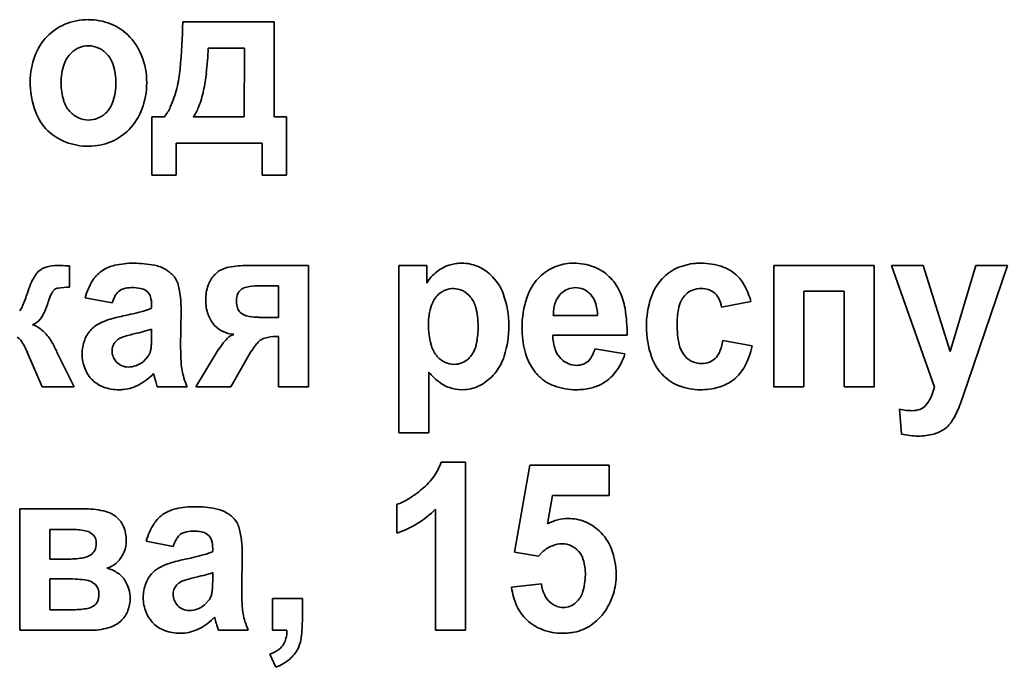
# Model space of a CAD drawing. Units: millimetres. Extents: x -357 to 8251, y -3432 to 2755.
# Drawn here: x 7764 to 7784, y 2403 to 2416 of the extents above; entities that cross this region are included whole.
import ezdxf

# ---------------------------------------------------------------- set-up
doc = ezdxf.new("R2010")
doc.units = ezdxf.units.MM
doc.linetypes.add('K5LT_BASIC', pattern=[0])

msp = doc.modelspace()

# ---------------------------------------------------------------- linework, layer by layer
at = {"color": 5, "linetype": 'K5LT_BASIC', "lineweight": 35, "true_color": 0x0000ff}
for p, q in [((7769.361, 2415.913), (7767.503, 2415.913)), ((7769.361, 2413.981), (7769.361, 2415.913)), ((7768.756, 2415.381), (7768.021, 2415.381)), ((7768.753, 2413.981), (7768.756, 2415.381)), ((7767.128, 2413.981), (7766.878, 2413.981)), ((7766.878, 2413.981), (7766.878, 2412.802)), ((7767.717, 2413.981), (7768.753, 2413.981)), ((7769.611, 2413.981), (7769.361, 2413.981)), ((7769.611, 2412.802), (7769.611, 2413.981)), ((7767.369, 2413.449), (7769.12, 2413.449)), ((7767.369, 2412.802), (7767.369, 2413.449)), ((7769.12, 2413.449), (7769.12, 2412.802)), ((7766.878, 2412.802), (7767.369, 2412.802)), ((7769.12, 2412.802), (7769.611, 2412.802)), ((7765.203, 2410.524), (7765.201, 2410.956)), ((7770.06, 2410.967), (7768.868, 2410.967)), ((7770.06, 2408.503), (7770.06, 2410.967)), ((7771.897, 2410.967), (7771.897, 2407.563)), ((7772.46, 2410.967), (7771.897, 2410.967)), ((7772.46, 2410.607), (7772.46, 2410.967)), ((7775.443, 2411.011), (7775.366, 2411.009)), ((7781.547, 2410.967), (7779.511, 2410.967)), ((7779.511, 2410.967), (7779.511, 2408.503)), ((7781.547, 2408.503), (7781.547, 2410.967)), ((7782.545, 2410.967), (7781.902, 2410.967)), ((7781.902, 2410.967), (7782.773, 2408.494)), ((7783.094, 2409.216), (7782.545, 2410.967)), ((7783.617, 2410.967), (7783.094, 2409.216)), ((7783.452, 2408.596), (7784.26, 2410.967)), ((7784.26, 2410.967), (7783.617, 2410.967)), ((7768.698, 2410.482), (7768.647, 2410.431)), ((7769.452, 2410.551), (7769.024, 2410.551)), ((7769.452, 2409.912), (7769.452, 2410.551)), ((7765.524, 2410.311), (7766.068, 2410.205)), ((7766.746, 2410.463), (7766.801, 2410.419)), ((7775.194, 2410.401), (7775.158, 2410.362)), ((7780.118, 2408.503), (7780.118, 2410.444)), ((7780.118, 2410.444), (7780.94, 2410.444)), ((7780.94, 2410.444), (7780.94, 2408.503)), ((7766.872, 2410.164), (7766.872, 2410.099)), ((7778.449, 2410.116), (7779.047, 2410.231)), ((7764.2, 2410.057), (7764.192, 2410.047)), ((7767.462, 2409.309), (7767.471, 2410.067)), ((7768.667, 2410.018), (7768.739, 2409.966)), ((7769.06, 2409.912), (7769.452, 2409.912)), ((7775.031, 2409.948), (7775.932, 2409.948)), ((7764.454, 2409.759), (7764.509, 2409.788)), ((7766.591, 2409.594), (7766.509, 2409.574)), ((7766.872, 2409.545), (7766.872, 2409.673)), ((7769.397, 2409.522), (7769.452, 2409.522)), ((7769.452, 2409.522), (7769.452, 2408.503)), ((7775.021, 2409.549), (7776.53, 2409.549)), ((7766.071, 2409.278), (7766.068, 2409.235)), ((7779.074, 2409.336), (7778.476, 2409.443)), ((7764.347, 2409.206), (7764.648, 2408.503)), ((7764.949, 2409.205), (7764.938, 2409.229)), ((7764.961, 2409.18), (7764.949, 2409.205)), ((7765.299, 2408.503), (7764.961, 2409.18)), ((7766.707, 2409.017), (7766.796, 2409.114)), ((7768.204, 2409.215), (7767.773, 2408.503)), ((7768.478, 2408.503), (7768.873, 2409.19)), ((7768.873, 2409.19), (7768.91, 2409.238)), ((7776.485, 2409.168), (7775.878, 2409.274)), ((7766.91, 2408.769), (7766.91, 2408.767)), ((7766.91, 2408.767), (7766.914, 2408.757)), ((7766.914, 2408.757), (7766.923, 2408.723)), ((7766.923, 2408.723), (7766.931, 2408.693)), ((7772.504, 2407.563), (7772.504, 2408.799)), ((7764.648, 2408.503), (7765.299, 2408.503)), ((7766.962, 2408.583), (7766.988, 2408.503)), ((7766.988, 2408.503), (7767.596, 2408.503)), ((7767.773, 2408.503), (7768.478, 2408.503)), ((7769.452, 2408.503), (7770.06, 2408.503)), ((7779.511, 2408.503), (7780.118, 2408.503)), ((7780.94, 2408.503), (7781.547, 2408.503)), ((7783.304, 2408.161), (7783.452, 2408.596)), ((7766.211, 2408.441), (7766.26, 2408.442)), ((7773.172, 2408.441), (7773.242, 2408.444)), ((7782.659, 2408.208), (7782.586, 2408.11)), ((7782.063, 2408.046), (7782.107, 2407.54)), ((7771.897, 2407.563), (7772.504, 2407.563)), ((7773.246, 2406.97), (7772.753, 2406.97)), ((7773.246, 2403.557), (7773.246, 2406.97)), ((7774.558, 2406.908), (7774.246, 2405.141)), ((7776.166, 2406.908), (7774.558, 2406.908)), ((7776.166, 2406.296), (7776.166, 2406.908)), ((7774.916, 2405.721), (7775.017, 2406.296)), ((7775.017, 2406.296), (7776.166, 2406.296)), ((7771.853, 2406.11), (7771.853, 2405.525)), ((7765.535, 2406.021), (7764.195, 2406.021)), ((7764.195, 2406.021), (7764.195, 2403.557)), ((7772.639, 2406.014), (7772.639, 2403.557)), ((7765.201, 2405.605), (7764.802, 2405.605)), ((7764.802, 2405.605), (7764.802, 2405.002)), ((7765.685, 2405.497), (7765.616, 2405.545)), ((7767.987, 2405.518), (7768.042, 2405.474)), ((7766.764, 2405.365), (7767.309, 2405.259)), ((7768.113, 2405.218), (7768.113, 2405.153)), ((7768.703, 2404.363), (7768.711, 2405.121)), ((7774.246, 2405.141), (7774.734, 2405.064)), ((7774.734, 2405.064), (7774.822, 2405.155)), ((7764.802, 2405.002), (7765.201, 2405.002)), ((7768.113, 2404.599), (7768.113, 2404.727)), ((7764.802, 2404.603), (7764.802, 2403.974)), ((7765.121, 2404.603), (7764.802, 2404.603)), ((7765.732, 2404.485), (7765.659, 2404.536)), ((7767.832, 2404.648), (7767.75, 2404.629)), ((7774.79, 2404.497), (7774.183, 2404.429)), ((7767.312, 2404.332), (7767.309, 2404.289)), ((7767.948, 2404.071), (7768.037, 2404.168)), ((7769.934, 2404.204), (7769.327, 2404.204)), ((7769.327, 2404.204), (7769.327, 2403.557)), ((7769.934, 2403.741), (7769.934, 2404.204)), ((7764.802, 2403.974), (7765.293, 2403.974)), ((7768.151, 2403.823), (7768.151, 2403.822)), ((7768.151, 2403.822), (7768.154, 2403.811)), ((7768.154, 2403.811), (7768.164, 2403.777)), ((7768.164, 2403.777), (7768.172, 2403.747)), ((7764.195, 2403.557), (7765.652, 2403.557)), ((7767.452, 2403.495), (7767.501, 2403.496)), ((7768.203, 2403.637), (7768.229, 2403.557)), ((7768.229, 2403.557), (7768.836, 2403.557)), ((7769.327, 2403.557), (7769.621, 2403.557)), ((7772.639, 2403.557), (7773.246, 2403.557)), ((7769.273, 2403.07), (7769.393, 2402.804))]:
    msp.add_line(p, q, dxfattribs=at)
for centre, radius, start, end in [((7765.588, 2414.694), 1.264, 90, 112.1296), ((7765.588, 2414.716), 1.241, 68.883, 90), ((7753.565, 2416.194), 13.941, 354.9261, 358.847), ((7765.503, 2414.902), 1.038, 112.1296, 136.5776), ((7765.653, 2414.886), 1.059, 45.9996, 68.883), ((7765.612, 2414.799), 1.189, 136.5776, 159.377), ((7765.565, 2414.795), 1.185, 21.6282, 45.9996), ((7765.642, 2414.868), 0.577, 133.414, 160.8557), ((7765.593, 2414.919), 0.507, 111.7846, 133.414), ((7765.591, 2414.926), 0.5, 90, 111.7846), ((7765.591, 2414.936), 0.49, 65.4658, 90), ((7765.573, 2414.897), 0.533, 41.9544, 65.4658), ((7761.014, 2415.633), 7.011, 353.7601, 357.9421), ((7765.856, 2414.707), 1.45, 159.377, 180), ((7765.531, 2414.859), 0.59, 17.2317, 41.9544), ((7765.273, 2414.679), 1.5, 0, 21.6282), ((7766.206, 2414.672), 1.175, 160.8557, 180), ((7764.944, 2414.677), 1.204, 0, 17.2317), ((7764.948, 2415.183), 2.513, 345.683, 354.9261), ((7766.241, 2414.707), 1.835, 180, 199.6429), ((7764.945, 2414.677), 1.203, 341.0514, 0), ((7765.252, 2414.679), 1.521, 339.2603, 0), ((7764.589, 2415.242), 3.415, 347.7663, 353.7601), ((7766.255, 2414.672), 1.223, 180, 197.0745), ((7765.01, 2415.167), 2.449, 336.2828, 345.683), ((7765.733, 2414.994), 2.245, 338.7299, 347.7663), ((7765.646, 2414.485), 0.587, 197.0745, 221.8315), ((7765.541, 2414.472), 0.573, 313.4497, 341.0514), ((7765.458, 2414.427), 1.003, 199.6429, 226.325), ((7765.611, 2414.454), 0.539, 221.8315, 245.3425), ((7765.543, 2414.569), 1.21, 315.9737, 339.2603), ((7766.474, 2414.524), 0.85, 320.2937, 336.2828), ((7766.969, 2414.513), 0.918, 324.5812, 338.7299), ((7765.591, 2414.41), 0.491, 245.3425, 270), ((7765.591, 2414.417), 0.498, 270, 291.7685), ((7765.589, 2414.421), 0.502, 291.7685, 313.4497), ((7765.517, 2414.489), 1.088, 226.325, 249.1419), ((7765.624, 2414.491), 1.098, 292.563, 315.9737), ((7765.592, 2414.568), 1.181, 270, 292.563), ((7765.592, 2414.686), 1.3, 249.1419, 270), ((7764.872, 2410.499), 0.456, 105.6273, 126.2884), ((7764.963, 2410.174), 0.793, 90, 105.6273), ((7764.963, 2409.561), 1.406, 87.204, 90), ((7764.611, 2402.355), 8.621, 86.0749, 87.204), ((7766.286, 2410.237), 0.75, 102.668, 122.2209), ((7766.511, 2409.236), 1.776, 90, 102.668), ((7766.511, 2408.855), 2.156, 78.7297, 90), ((7766.793, 2410.272), 0.712, 59.0528, 78.7297), ((7766.757, 2410.211), 0.783, 52.38, 59.0528), ((7768.519, 2410.431), 0.503, 114.3397, 125.5627), ((7768.58, 2410.295), 0.652, 97.981, 114.3397), ((7768.868, 2408.241), 2.726, 90, 97.981), ((7773.161, 2410.205), 0.805, 105.5046, 127.6225), ((7773.16, 2410.209), 0.801, 97.5129, 105.5046), ((7773.174, 2410.105), 0.907, 90, 97.5129), ((7773.174, 2410.181), 0.83, 68.1113, 90), ((7773.158, 2410.14), 0.874, 46.7879, 68.1113), ((7775.443, 2410.032), 0.982, 115.5787, 136.9663), ((7775.431, 2410.058), 0.953, 93.8716, 115.5787), ((7775.443, 2409.838), 1.174, 69.3427, 90), ((7775.538, 2410.09), 0.904, 45.7671, 69.3427), ((7777.93, 2410.052), 0.942, 114.6717, 136.7685), ((7778.006, 2409.887), 1.124, 94.4548, 114.6717), ((7778.025, 2409.641), 1.371, 92.1781, 94.4548), ((7778.03, 2409.514), 1.497, 90, 92.1781), ((7778.03, 2409.636), 1.376, 71.6156, 90), ((7778.22, 2410.208), 0.772, 46.9953, 71.6156), ((7765.487, 2410.142), 1.16, 151.1887, 157.6569), ((7765.136, 2410.334), 0.76, 141.421, 151.1887), ((7764.79, 2410.611), 0.317, 126.2606, 141.421), ((7766.246, 2410.301), 0.674, 122.2209, 147.0633), ((7766.863, 2410.348), 0.609, 44.8137, 52.38), ((7766.987, 2410.471), 0.435, 13.8686, 44.8137), ((7768.584, 2410.363), 0.598, 136.5557, 160.4701), ((7768.531, 2410.414), 0.524, 125.5627, 136.5557), ((7773.185, 2410.175), 0.844, 127.6225, 149.2262), ((7773.055, 2410.031), 1.024, 19.808, 46.7879), ((7775.504, 2409.975), 1.066, 136.9663, 161.6481), ((7775.479, 2410.029), 0.989, 35.4208, 45.7671), ((7777.99, 2409.996), 1.024, 136.7685, 161.706), ((7778.154, 2410.137), 0.87, 29.0257, 46.9953), ((7766.636, 2409.669), 2.403, 157.6569, 162.15), ((7764.998, 2410.34), 0.168, 99.0025, 125.9639), ((7765.203, 2409.042), 1.482, 90, 99.0025), ((7766.698, 2410.008), 1.213, 147.0633, 165.5145), ((7766.378, 2410.234), 0.269, 107.104, 131.9361), ((7766.464, 2409.954), 0.562, 90, 107.104), ((7766.464, 2409.485), 1.031, 79.638, 90), ((7766.592, 2410.187), 0.316, 60.8799, 79.638), ((7765.348, 2410.067), 2.123, 0, 13.8686), ((7768.862, 2410.265), 0.892, 160.4701, 180), ((7768.861, 2410.249), 0.285, 101.8318, 124.9411), ((7769.024, 2409.475), 1.075, 90, 101.8318), ((7773.006, 2410.045), 0.453, 90, 111.7334), ((7773.006, 2410.092), 0.405, 63.2565, 90), ((7775.474, 2410.109), 0.404, 111.5173, 133.7617), ((7775.484, 2410.083), 0.432, 90, 111.5173), ((7775.484, 2410.113), 0.402, 66.2569, 90), ((7775.472, 2410.086), 0.432, 43.3504, 66.2569), ((7775.433, 2409.996), 1.046, 25.3623, 35.4208), ((7778.039, 2410.001), 0.496, 90, 111.0202), ((7778.039, 2410.006), 0.492, 72.7334, 90), ((7777.624, 2409.843), 1.475, 15.2524, 29.0257), ((7761.354, 2411.381), 3.15, 336.8773, 341.9675), ((7766.955, 2409.497), 2.301, 159.6147, 162.8714), ((7765.67, 2409.974), 0.931, 154.4925, 159.6147), ((7765.302, 2410.15), 0.523, 145.4884, 154.4925), ((7764.977, 2410.374), 0.129, 127.2721, 145.4884), ((7766.82, 2409.963), 0.789, 150.3997, 162.1593), ((7766.413, 2410.194), 0.322, 131.9361, 150.3997), ((7766.623, 2410.265), 0.235, 15.588, 40.8622), ((7766.259, 2410.164), 0.613, 0, 15.588), ((7769.072, 2410.233), 0.477, 165.3364, 180), ((7768.841, 2410.293), 0.239, 144.5562, 165.3364), ((7773.06, 2409.99), 0.529, 133.5617, 161.7271), ((7773.005, 2410.048), 0.449, 111.7334, 133.5617), ((7772.968, 2410.015), 0.492, 39.0106, 63.2565), ((7772.918, 2409.974), 0.556, 14.7166, 39.0106), ((7772.246, 2409.74), 1.883, 0, 19.808), ((7776.31, 2409.708), 1.914, 161.6481, 180), ((7775.59, 2410.022), 0.552, 151.9394, 163.0434), ((7775.515, 2410.061), 0.467, 139.8686, 151.9394), ((7775.462, 2410.076), 0.446, 18.5508, 43.3504), ((7775.159, 2409.866), 1.349, 9.6349, 25.3623), ((7778.812, 2409.724), 1.89, 161.706, 180), ((7778.038, 2410.05), 0.454, 143.9069, 153.7017), ((7778.041, 2410.047), 0.457, 134.1503, 143.9069), ((7778.008, 2410.081), 0.411, 111.0202, 134.1503), ((7778.083, 2410.149), 0.342, 51.9993, 72.7334), ((7778.083, 2410.148), 0.343, 27.2388, 51.9993), ((7777.832, 2410.019), 0.625, 8.9573, 27.2388), ((7763.875, 2410.305), 0.409, 322.7181, 336.8773), ((7763.706, 2410.501), 1.099, 327.5629, 342.7352), ((7766.413, 2411.106), 1.107, 285.287, 294.48), ((7768.871, 2410.265), 0.901, 180, 199.3318), ((7769.004, 2410.233), 0.409, 180, 198.6034), ((7768.83, 2410.174), 0.225, 198.6034, 223.7421), ((7773.737, 2409.767), 1.242, 161.7271, 180), ((7772.004, 2409.734), 1.501, 0, 14.7166), ((7775.976, 2409.956), 0.944, 172.5972, 180.4882), ((7775.679, 2409.994), 0.645, 163.0434, 172.5972), ((7775.016, 2409.927), 0.916, 1.3229, 18.5508), ((7773.591, 2409.6), 2.939, 358.999, 9.6349), ((7778.212, 2409.963), 0.649, 153.7017, 170.1062), ((7764.294, 2410.127), 0.402, 302.348, 327.5629), ((7766.93, 2406.844), 3.161, 101.7054, 107.0173), ((7765.003, 2416.267), 6.457, 281.484, 285.287), ((7768.613, 2410.174), 0.628, 199.3318, 222.5437), ((7768.923, 2410.34), 0.416, 243.8439, 260.422), ((7769.06, 2411.153), 1.24, 260.422, 270), ((7779.322, 2409.77), 1.775, 170.1062, 180), ((7764.313, 2409.285), 0.495, 51.8727, 73.4783), ((7766.076, 2409.256), 0.593, 125.2349, 135.7595), ((7766.148, 2409.154), 0.717, 115.6661, 125.2349), ((7766.354, 2408.725), 1.194, 107.0173, 115.6661), ((7768.558, 2410.124), 0.554, 222.5437, 244.9389), ((7774.12, 2409.767), 1.624, 180, 194.4894), ((7771.612, 2409.734), 1.893, 349.7566, 0), ((7772.105, 2409.74), 2.025, 342.3397, 0), ((7776.526, 2409.708), 2.131, 180, 186.8429), ((7778.758, 2409.724), 1.836, 180, 199.5189), ((7779.543, 2409.77), 1.996, 180, 191.8818), ((7764.057, 2409.339), 0.19, 34.2921, 64.5426), ((7764.081, 2408.989), 0.871, 35.6253, 51.8727), ((7763.801, 2408.789), 1.215, 29.1691, 35.6253), ((7766.101, 2409.231), 0.629, 135.7595, 159.2959), ((7766.371, 2409.204), 0.318, 109.128, 125.8338), ((7767.044, 2407.265), 2.371, 103.0273, 109.128), ((7765.373, 2414.612), 5.164, 283.6407, 285.766), ((7766.389, 2411.015), 1.426, 285.766, 289.8108), ((7763.002, 2409.545), 3.87, 358.2844, 0), ((7769.562, 2408.388), 1.59, 136.193, 148.6648), ((7768.58, 2410.172), 0.606, 244.9389, 266.3283), ((7768.628, 2409.284), 0.295, 106.9886, 136.193), ((7769.252, 2409.213), 0.289, 106.1732, 133.4321), ((7769.397, 2408.713), 0.81, 90, 106.1732), ((7775.972, 2409.57), 0.952, 181.2422, 199.1202), ((7763.012, 2408.626), 1.456, 23.4599, 34.2921), ((7763.228, 2408.468), 1.872, 23.9691, 29.1691), ((7766.271, 2409.167), 0.81, 159.2959, 180), ((7766.324, 2409.241), 0.255, 148.2871, 171.732), ((7766.382, 2409.206), 0.323, 127.4847, 148.2871), ((7765.759, 2409.432), 1.11, 351.704, 355.7606), ((7765.083, 2409.482), 1.788, 355.7606, 358.2844), ((7772.915, 2409.309), 5.453, 180, 183.3905), ((7770.149, 2408.455), 1.467, 142.1261, 147.7059), ((7769.469, 2408.984), 0.605, 133.4321, 142.1261), ((7773.113, 2409.507), 0.585, 194.4894, 218.7515), ((7772.808, 2409.518), 0.677, 332.5865, 349.7566), ((7775.961, 2409.64), 1.562, 186.8429, 194.8372), ((7778.11, 2409.468), 0.531, 191.8818, 215.0303), ((7777.372, 2409.634), 1.121, 337.1099, 350.1862), ((7777.598, 2409.644), 1.508, 329.6779, 348.2184), ((7766.271, 2409.167), 0.81, 180, 201.8561), ((7766.408, 2409.235), 0.34, 180, 201.6764), ((7766.41, 2409.235), 0.341, 201.6764, 223.3082), ((7766.474, 2409.328), 0.387, 326.3512, 335.7556), ((7766.46, 2409.335), 0.403, 335.7556, 344.9721), ((7766.533, 2409.319), 0.328, 344.2341, 351.704), ((7773.072, 2409.473), 0.532, 218.7515, 242.7243), ((7772.941, 2409.457), 0.532, 313.4609, 322.8405), ((7772.972, 2409.433), 0.492, 322.8405, 332.5865), ((7773.028, 2409.446), 1.057, 317.801, 342.3397), ((7775.778, 2409.591), 1.372, 194.8372, 203.9106), ((7775.551, 2409.424), 0.507, 199.1202, 223.7182), ((7775.504, 2409.285), 0.354, 314.0678, 332.3433), ((7775.142, 2409.475), 0.762, 332.3433, 344.7642), ((7775.294, 2409.555), 1.253, 322.1631, 341.989), ((7777.989, 2409.451), 1.02, 199.5189, 225.8065), ((7778.037, 2409.417), 0.442, 215.0303, 242.7681), ((7778.078, 2409.329), 0.35, 290.6861, 314.0871), ((7778.068, 2409.34), 0.365, 314.0871, 337.1099), ((7766.384, 2409.211), 0.306, 223.3082, 247.3923), ((7766.399, 2409.248), 0.346, 247.3923, 270), ((7766.399, 2409.336), 0.434, 270, 290.4706), ((7766.347, 2409.475), 0.583, 290.4706, 308.1078), ((7768.737, 2409.062), 1.268, 183.3905, 190.4249), ((7773.017, 2409.368), 0.412, 242.7243, 270), ((7773.017, 2409.373), 0.417, 270, 291.8209), ((7773.015, 2409.379), 0.424, 291.8209, 313.4609), ((7775.587, 2409.507), 1.164, 203.9106, 213.7645), ((7775.506, 2409.38), 0.443, 223.7182, 246.7622), ((7775.503, 2409.373), 0.436, 246.7622, 270), ((7775.503, 2409.337), 0.4, 270, 290.6451), ((7775.534, 2409.254), 0.311, 290.6451, 314.0678), ((7778.044, 2409.432), 0.459, 242.7681, 270), ((7778.044, 2409.419), 0.446, 270, 290.6861), ((7778.166, 2409.312), 0.85, 304.897, 329.6779), ((7766.141, 2409.115), 0.67, 201.8561, 225.9101), ((7766.083, 2409.54), 1.13, 296.6858, 316.9941), ((7771.941, 2410.046), 5.19, 195.1027, 195.8241), ((7768.677, 2409.051), 1.207, 190.4249, 197.8018), ((7769.266, 2409.24), 1.826, 197.8018, 203.7985), ((7773.943, 2410.045), 1.903, 220.8988, 225.3337), ((7773.456, 2409.553), 1.211, 225.3337, 230.8936), ((7773.1, 2409.381), 0.959, 297.2791, 317.801), ((7775.457, 2409.428), 1.011, 214.1743, 219.8139), ((7775.383, 2409.367), 0.916, 219.8139, 225.7407), ((7775.342, 2409.325), 0.857, 225.7407, 250.2634), ((7775.609, 2409.31), 0.854, 298.0885, 322.1631), ((7777.921, 2409.381), 0.923, 225.8065, 249.3509), ((7766.105, 2409.078), 0.618, 225.9101, 250.2279), ((7766.211, 2409.372), 0.931, 250.2279, 270), ((7766.216, 2409.276), 0.834, 273.0062, 296.6858), ((7769.835, 2409.449), 3.001, 195.8241, 196.7727), ((7773.184, 2409.218), 0.779, 230.8936, 250.2209), ((7773.172, 2409.185), 0.744, 250.2209, 270), ((7773.181, 2409.224), 0.783, 274.5287, 297.2791), ((7775.497, 2409.757), 1.316, 250.2634, 270), ((7775.586, 2409.354), 0.903, 282.7431, 298.0885), ((7778.017, 2409.637), 1.196, 249.3509, 270), ((7778.017, 2409.844), 1.403, 270, 285.3008), ((7778.161, 2409.319), 0.858, 285.3008, 304.897), ((7781.51, 2408.814), 1.303, 338.27, 345.7894), ((7775.497, 2409.747), 1.306, 270, 282.7431), ((7781.926, 2408.648), 0.855, 328.984, 338.27), ((7782.378, 2408.324), 0.298, 289.2295, 314.0393), ((7781.525, 2408.821), 1.898, 327.1919, 339.6444), ((7782.384, 2409.518), 1.507, 257.6832, 263.0951), ((7782.314, 2408.942), 0.926, 263.0951, 270), ((7782.314, 2408.508), 0.493, 270, 289.2295), ((7782.653, 2408.093), 0.555, 304.0495, 327.1919), ((7782.445, 2408.99), 1.488, 256.8822, 263.4778), ((7782.449, 2409.023), 1.522, 263.4778, 270), ((7782.449, 2408.737), 1.236, 270, 284.4062), ((7782.59, 2408.187), 0.668, 284.4062, 304.0495), ((7771.714, 2407.317), 1.095, 324.8316, 341.5117), ((7771.501, 2407.467), 1.356, 309.8504, 324.8316), ((7770.795, 2408.314), 2.458, 301.459, 309.8504), ((7771.464, 2407.219), 1.175, 289.3114, 301.459), ((7765.535, 2404.472), 1.549, 74.6984, 90), ((7765.789, 2405.401), 0.586, 49.6995, 74.6984), ((7767.486, 2405.355), 0.674, 122.2209, 147.0633), ((7767.527, 2405.291), 0.75, 102.668, 122.2209), ((7767.752, 2404.29), 1.776, 90, 102.668), ((7767.752, 2403.91), 2.156, 78.7297, 90), ((7768.034, 2405.326), 0.712, 59.0528, 78.7297), ((7767.998, 2405.265), 0.783, 52.38, 59.0528), ((7768.104, 2405.403), 0.609, 44.8137, 52.38), ((7771.192, 2407.474), 2.055, 301.8692, 314.7352), ((7765.861, 2405.486), 0.474, 21.8959, 49.6995), ((7767.939, 2405.062), 1.213, 147.0633, 165.5145), ((7768.228, 2405.526), 0.435, 13.8686, 44.8137), ((7771.144, 2407.551), 2.146, 289.2796, 301.8692), ((7775.368, 2404.839), 0.991, 104.0997, 117.1638), ((7775.334, 2404.975), 0.852, 90, 104.0997), ((7775.334, 2404.915), 0.911, 68.268, 90), ((7775.333, 2404.911), 0.916, 46.594, 68.268), ((7765.201, 2403.583), 2.022, 81.8398, 90), ((7765.426, 2405.153), 0.436, 64.2142, 81.8398), ((7765.54, 2405.356), 0.202, 19.7516, 44.3673), ((7765.597, 2405.38), 0.759, 0, 21.8959), ((7767.654, 2405.248), 0.322, 131.9361, 150.3997), ((7767.619, 2405.288), 0.269, 107.104, 131.9361), ((7767.705, 2405.008), 0.562, 90, 107.104), ((7767.705, 2404.539), 1.031, 79.638, 90), ((7767.833, 2405.241), 0.316, 60.8799, 79.638), ((7766.589, 2405.121), 2.123, 0, 13.8686), ((7775.259, 2404.832), 1.024, 21.4304, 46.594), ((7765.442, 2405.318), 0.307, 333.0931, 0), ((7765.436, 2405.318), 0.312, 0, 19.7516), ((7765.712, 2405.38), 0.644, 338.9759, 0), ((7768.061, 2405.017), 0.789, 150.3997, 162.1593), ((7767.864, 2405.32), 0.235, 15.588, 40.8622), ((7767.5, 2405.218), 0.613, 0, 15.588), ((7775.208, 2404.794), 0.518, 90, 112.1749), ((7775.208, 2404.847), 0.466, 66.111, 90), ((7765.421, 2405.409), 0.386, 280.9246, 302.8602), ((7765.498, 2405.29), 0.244, 302.8602, 333.0931), ((7765.775, 2405.356), 0.576, 316.7384, 338.9759), ((7766.244, 2411.321), 6.457, 281.484, 285.287), ((7767.654, 2406.16), 1.107, 285.287, 294.48), ((7775.26, 2404.665), 0.657, 112.1749, 131.8411), ((7775.223, 2404.881), 0.428, 41.1895, 66.111), ((7775.2, 2404.861), 0.459, 16.1578, 41.1895), ((7774.904, 2404.693), 1.405, 0, 21.4304), ((7765.201, 2406.545), 1.543, 270, 280.9246), ((7765.804, 2405.329), 0.537, 301.9594, 316.7384), ((7767.595, 2403.779), 1.194, 107.0173, 115.6661), ((7768.171, 2401.898), 3.161, 101.7054, 107.0173), ((7774.593, 2404.685), 1.09, 0, 16.1578), ((7765.817, 2405.308), 0.513, 286.8353, 301.9594), ((7765.787, 2404.141), 0.699, 55.0471, 75.2115), ((7765.881, 2404.276), 0.536, 31.9676, 55.0471), ((7767.342, 2404.285), 0.629, 135.7595, 159.2959), ((7767.317, 2404.31), 0.593, 125.2349, 135.7595), ((7767.389, 2404.208), 0.717, 115.6661, 125.2349), ((7766.614, 2409.666), 5.164, 283.6407, 285.766), ((7767.63, 2406.069), 1.426, 285.766, 289.8108), ((7774.528, 2404.685), 1.155, 341.7539, 0), ((7774.839, 2404.693), 1.47, 351.8837, 0), ((7765.121, 2401.423), 3.18, 82.9349, 90), ((7765.452, 2404.1), 0.483, 64.742, 82.9349), ((7765.576, 2404.332), 0.218, 19.2282, 44.2104), ((7765.766, 2404.204), 0.67, 16.0222, 31.9676), ((7767.512, 2404.221), 0.81, 159.2959, 180), ((7767.622, 2404.26), 0.323, 127.4847, 148.2871), ((7767.612, 2404.258), 0.318, 109.128, 125.8338), ((7768.285, 2402.319), 2.371, 103.0273, 109.128), ((7766.324, 2404.536), 1.788, 355.7606, 358.2844), ((7764.243, 2404.599), 3.87, 358.2844, 0), ((7775.489, 2404.578), 0.703, 186.6343, 206.165), ((7775.03, 2404.666), 1.276, 343.1732, 351.8837), ((7765.451, 2404.284), 0.351, 335.2246, 0), ((7765.436, 2404.284), 0.366, 0, 19.2282), ((7765.772, 2404.206), 0.664, 0, 16.0222), ((7767.649, 2404.289), 0.34, 180, 201.6764), ((7767.565, 2404.295), 0.255, 148.2871, 171.732), ((7767.701, 2404.389), 0.403, 335.7556, 344.9721), ((7767.774, 2404.373), 0.328, 344.2341, 351.704), ((7767, 2404.486), 1.11, 351.704, 355.7606), ((7774.156, 2404.363), 5.453, 180, 183.3905), ((7775.452, 2404.589), 1.279, 187.1809, 205.1325), ((7775.173, 2404.472), 0.476, 313.1568, 341.7539), ((7775.063, 2404.656), 1.242, 334.2304, 343.1732), ((7765.583, 2404.223), 0.206, 302.7353, 335.2246), ((7765.745, 2404.206), 0.691, 339.0399, 0), ((7767.512, 2404.221), 0.81, 180, 201.8561), ((7767.651, 2404.289), 0.341, 201.6764, 223.3082), ((7767.715, 2404.382), 0.387, 326.3512, 335.7556), ((7775.285, 2404.478), 0.476, 206.165, 229.9516), ((7775.246, 2404.431), 0.415, 229.9516, 249.5284), ((7775.224, 2404.418), 0.402, 291.9477, 313.1568), ((7775.014, 2404.68), 1.297, 325.4781, 334.2304), ((7765.293, 2405.458), 1.484, 270, 280.6948), ((7765.503, 2404.346), 0.353, 280.6948, 302.7353), ((7765.859, 2404.162), 0.57, 315.919, 339.0399), ((7767.382, 2404.169), 0.67, 201.8561, 225.9101), ((7767.625, 2404.265), 0.306, 223.3082, 247.3923), ((7767.64, 2404.302), 0.346, 247.3923, 270), ((7767.64, 2404.39), 0.434, 270, 290.4706), ((7767.588, 2404.529), 0.583, 290.4706, 308.1078), ((7769.978, 2404.116), 1.268, 183.3905, 190.4249), ((7769.918, 2404.105), 1.207, 190.4249, 197.8018), ((7775.155, 2404.45), 0.951, 205.1325, 225.9834), ((7775.234, 2404.398), 0.38, 249.5284, 270), ((7775.234, 2404.394), 0.376, 270, 291.9477), ((7775.182, 2404.562), 1.091, 304.3678, 325.5616), ((7765.853, 2404.169), 0.578, 288.7537, 315.919), ((7767.346, 2404.132), 0.618, 225.9101, 250.2279), ((7767.324, 2404.594), 1.13, 296.6858, 316.9941), ((7773.182, 2405.1), 5.19, 195.1027, 195.8241), ((7771.076, 2404.503), 3.001, 195.8241, 196.7727), ((7770.507, 2404.294), 1.826, 197.8018, 203.7985), ((7767.634, 2403.741), 2.3, 350.5366, 0), ((7775.115, 2404.409), 0.893, 225.9834, 249.6985), ((7765.652, 2404.759), 1.202, 270, 288.7537), ((7767.452, 2404.426), 0.931, 250.2279, 270), ((7767.457, 2404.33), 0.834, 273.0062, 296.6858), ((7768.798, 2403.575), 0.824, 347.02, 358.7381), ((7775.226, 2404.71), 1.215, 249.6985, 270), ((7775.226, 2404.764), 1.269, 270, 275.4544), ((7775.245, 2404.573), 1.077, 275.4544, 281.376), ((7775.274, 2404.428), 0.929, 281.376, 304.3678), ((7769.254, 2403.448), 0.347, 306.2204, 330.6933), ((7769.186, 2403.486), 0.426, 330.6933, 347.02), ((7769.279, 2403.467), 0.633, 332.4376, 350.5366), ((7769.04, 2403.739), 0.709, 289.1591, 306.2204), ((7769.233, 2403.491), 0.684, 309.7228, 332.4376), ((7769.052, 2403.709), 0.967, 290.6633, 309.7228)]:
    msp.add_arc(centre, radius, start, end, dxfattribs=at)

doc.saveas('drawing.dxf')
